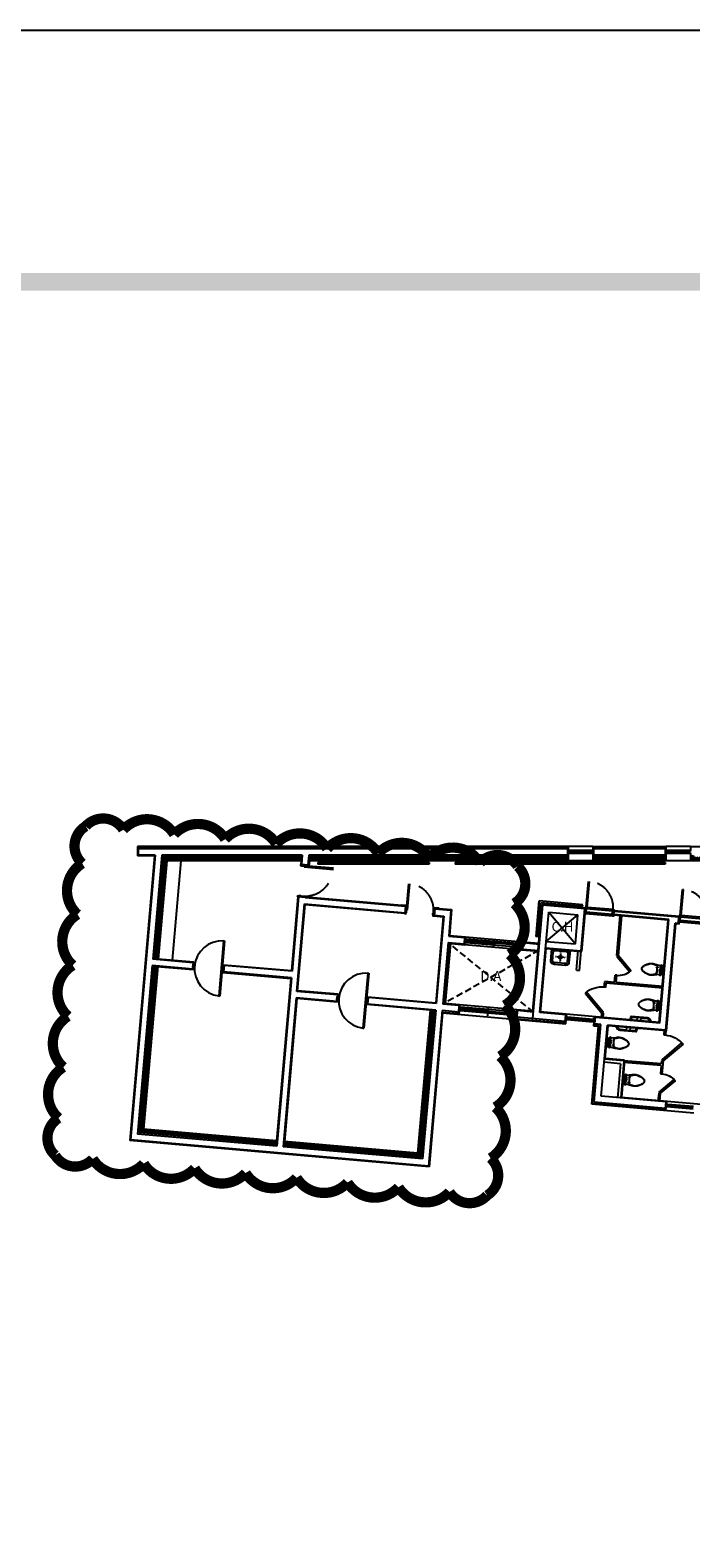
# Model space of a CAD drawing. Units: millimetres. Extents: x 253911 to 1512886, y -216600 to 466969.
# Drawn here: x 484257 to 486288, y -80183 to -75545 of the extents above; entities that cross this region are included whole.
import ezdxf
from ezdxf.enums import TextEntityAlignment as Align

# ---------------------------------------------------------------- set-up
doc = ezdxf.new("R2010")
doc.units = ezdxf.units.MM
doc.header["$LTSCALE"] = 100
for name, pattern in [('DASHED2', [9.525, 6.35, -3.175]), ('HIDDEN', [2, 1, -1]), ('HIDDEN2', [0.3, 0.2, -0.1])]:
    doc.linetypes.add(name, pattern=pattern)
for name, color, linetype in [('3', 3, 'Continuous'), ('4', 4, 'Continuous'), ('7', 7, 'Continuous'), ('BOX', 4, 'Continuous'), ('COL', 2, 'Continuous'), ('ETC', 6, 'Continuous'), ('FUR', 4, 'Continuous'), ('HAT', 8, 'Continuous'), ('HID', 6, 'HIDDEN'), ('TEX', 3, 'Continuous'), ('W', 7, 'Continuous'), ('WAL', 3, 'Continuous'), ('WID', 4, 'Continuous')]:
    doc.layers.add(name, color=color, linetype=linetype)
doc.styles.add('울릉도', font='HYWULM.TTF')
pattern_1 = [(45, (509345.3003, -117420.727), (-2.65165043, 2.65165043), [])]

# ---------------------------------------------------------------- blocks, each defined once
blk = doc.blocks.new('da')
at = {"layer": 'BOX', "color": 7}
blk.add_trace([(29.86, 549.11), (29.86, 547.28), (810.08, 549.11), (810.08, 547.28)], dxfattribs=at)
at = {"layer": 'HAT'}
blk.add_lwpolyline([(0, 0), (0, 574), (825, 574), (825, 0)], close=True, dxfattribs=at)
blk = doc.blocks.new('WC1')
at = {"layer": 'FUR'}
for p, q in [((0, 632), (10, 627)), ((10, 567), (0, 562)), ((10, 627), (10, 567)), ((85, 617), (10, 617)), ((85, 577), (10, 577)), ((80, 582), (80, 482)), ((120, 582), (120, 482)), ((190, 552), (190, 532)), ((230, 552), (190, 552)), ((190, 532), (230, 532)), ((230, 532), (230, 552)), ((80, 452), (80, 402)), ((80, 402), (120, 402)), ((120, 402), (120, 452)), ((190, 382), (190, 402)), ((190, 402), (230, 402)), ((230, 382), (190, 382)), ((230, 402), (230, 382))]:
    blk.add_line(p, q, dxfattribs=at)
for points in [[(31, 577, 0.018932), (30, 542), (30, 467), (30, 392, 0.024922), (32, 346, 0.25497), (35, 342, 0.056948), (39, 341, 0.016043), (55, 337), (86, 332)], [(114, 326), (280, 297, 0.022182), (348, 288, 0.0294), (400, 287, 0.029565), (436, 291, 0.035314), (465, 297, 0.006976), (477, 301, 0.004694), (495, 307, 0.019426), (536, 323, 0.015468), (585, 347, 0.040875), (615, 366, 0.036447), (645, 392, 0.04843), (665, 417, 0.068612), (675, 437, 0.037226), (679, 453, 0.041311), (680, 467, 0.041311)], [(680, 467, 0.041311), (679, 482, 0.037226), (675, 497, 0.068612), (665, 518, 0.04843), (645, 542, 0.036447), (615, 568, 0.040875), (585, 587, 0.015468), (536, 611, 0.019426), (495, 627, 0.004694), (477, 633, 0.006976), (465, 637, 0.035314), (436, 644, 0.029565), (400, 647, 0.0294), (348, 646, 0.022182), (280, 637), (122, 609)], [(90, 402), (85, 317, 1.060552), (115, 317), (110, 402)]]:
    blk.add_lwpolyline(points, format="xyb", dxfattribs=at)
blk.add_lwpolyline([(675, 467, 0.044905), (674, 485, 0.063275), (670, 497, 0.056457), (660, 515, 0.038661), (640, 537, 0.016027), (618, 557, 0.028675), (605, 567, 0.023657), (579, 583, 0.022415), (550, 597, 0.010632), (527, 607, 0.00591), (485, 622, 0.01631), (440, 637, 0.029266), (415, 642, 0.059581), (392, 643, 0.031679), (350, 637, 0.018716), (306, 627, 0.029941), (280, 617, 0.016406), (262, 609, 0.013101), (240, 597, 0.031874), (221, 585, 0.236068), (220, 582), (220, 467), (220, 352, 0.198912), (224, 344, 0.091569), (240, 332, 0.015343), (257, 325, 0.011028), (280, 317, 0.00909), (317, 306, 0.010307), (350, 297, 0.040097), (389, 291, 0.059581), (415, 292, 0.029266), (440, 298, 0.01631), (485, 312, 0.00591), (527, 328, 0.010632), (550, 337, 0.022415), (581, 352, 0.027113), (605, 367, 0.025219), (619, 378, 0.015085), (640, 397, 0.026781), (654, 413, 0.03156), (665, 427, 0.081068), (672, 443, 0.057721)], format="xyb", close=True, dxfattribs=at)
for centre in [(100, 597), (100, 467)]:
    blk.add_circle(centre, 25, dxfattribs=at)
for start, end in [(124.8499, 235.1501), (304.8499, 55.1501)]:
    blk.add_arc((100, 467), 35, start, end, dxfattribs=at)
blk = doc.blocks.new('TOIL4')
at = {"layer": 'FUR'}
for p, q in [((-405, 170), (-460, 170)), ((-410, 170), (-410, 190)), ((-405, -170), (-405, 170)), ((-360, 0), (-380, 0)), ((-370, 230), (-90, 230)), ((-120, 0), (-340, 0)), ((-230, 130), (-230, 150)), ((-230, -110), (-230, 110)), ((-100, 0), (-80, 0)), ((-50, -270), (-50, 270)), ((-460, -170), (-405, -170)), ((-410, -190), (-410, -170)), ((-370, -230), (-90, -230)), ((-230, -150), (-230, -130))]:
    blk.add_line(p, q, dxfattribs=at)
blk.add_lwpolyline([(0, -280), (-370, -280, -0.414214), (-460, -190), (-460, -170), (-465, -170), (-465, 170), (-460, 170), (-460, 190, -0.414214), (-370, 280), (0, 280)], format="xyb", close=True, dxfattribs=at)
blk.add_circle((-230, 0), 45, dxfattribs=at)
for centre, radius, start, end in [((-370, 190), 40, 90, 180), ((-90, 190), 40, 0, 90), ((-40, 270), 10, 90, 180), ((-370, -190), 40, 180, 270), ((-90, -190), 40, 270, 0), ((-40, -270), 10, 180, 270)]:
    blk.add_arc(centre, radius, start, end, dxfattribs=at)
blk = doc.blocks.new('Dwpm16')
at = {"layer": 'W', "color": 4}
for p, q in [((0, 50), (45, 50)), ((0, -50), (0, 0)), ((45, 50), (45, -50)), ((1555, 50), (1555, -50)), ((1555, 50), (1600, 50)), ((1600, -50), (1600, 0)), ((0, -50), (45, -50)), ((1555, -50), (1600, -50))]:
    blk.add_line(p, q, dxfattribs=at)
at = {"layer": 'W', "color": 3}
for p, q in [((45, 50), (1555, 50)), ((45, -50), (1555, -50))]:
    blk.add_line(p, q, dxfattribs=at)
at = {"layer": 'W'}
for p, q in [((45, 35), (830, 35)), ((45, 5), (1555, 5)), ((770, -25), (770, 5)), ((830, 5), (830, 35)), ((770, -25), (1555, -25))]:
    blk.add_line(p, q, dxfattribs=at)
at = {"layer": 'W', "color": 1}
blk.add_line((800, -124), (800, 122), dxfattribs=at)

msp = doc.modelspace()

# ---------------------------------------------------------------- hatches: boundary and pattern name
at = {"layer": '7'}
h = msp.add_hatch(dxfattribs=at)
h.set_pattern_fill('ANSI31', color=8, scale=30, style=0)
h.set_pattern_definition([(45, (508858.6477, -108244.7312), (-2.65165043, 2.65165043), [])])
h.paths.add_polyline_path([(485092.4, -78098.2), (485093.3, -78088.2), (484666.7, -78088.2), (484639.1, -78403.1), (484649.1, -78404), (484675.9, -78098.2)])
h = msp.add_hatch(dxfattribs=at)
h.set_pattern_fill('ANSI31', color=8, scale=30, style=0)
h.set_pattern_definition(pattern_1)
h.paths.add_polyline_path([(485909, -78083.2), (485899, -78083.2), (485899, -78088.2), (485113.4, -78088.2), (485112.5, -78098.2), (485909, -78098.2)])
h = msp.add_hatch(dxfattribs=at)
h.set_pattern_fill('ANSI31', color=8, scale=30, style=0)
h.set_pattern_definition(pattern_1)
h.paths.add_polyline_path([(486209, -78083.2), (486199, -78083.2), (486199, -78088.2), (485999, -78088.2), (485999, -78083.2), (485989, -78083.2), (485989, -78098.2), (486209, -78098.2)])
h.paths.add_polyline_path([(486509, -78083.2), (486499, -78083.2), (486499, -78088.2), (486299, -78088.2), (486299, -78083.2), (486289, -78083.2), (486289, -78098.2), (486509, -78098.2)])
h.paths.add_polyline_path([(486809, -78083.2), (486799, -78083.2), (486799, -78088.2), (486599, -78088.2), (486599, -78083.2), (486589, -78083.2), (486589, -78098.2), (486809, -78098.2)])
h.paths.add_polyline_path([(487109, -78083.2), (487099, -78083.2), (487099, -78088.2), (486899, -78088.2), (486899, -78083.2), (486889, -78083.2), (486889, -78098.2), (487109, -78098.2)])
h.paths.add_polyline_path([(487273.1, -78083.2), (487263.1, -78083.2), (487263.1, -78088.2), (487199, -78088.2), (487199, -78083.2), (487189, -78083.2), (487189, -78098.2), (487273.1, -78098.2)])
h = msp.add_hatch(dxfattribs=at)
h.set_pattern_fill('ANSI31', color=8, scale=30, style=0)
h.set_pattern_definition(pattern_1)
h.paths.add_polyline_path([(484603.3, -78927), (484647.2, -78425.9), (484637.2, -78425), (484592.5, -78936.1), (485015.9, -78973.1), (485016.8, -78963.1)])
h.paths.add_polyline_path([(485036.7, -78964.9), (485035.8, -78974.9), (485459.2, -79011.9), (485498.9, -78558.6), (485488.9, -78557.8), (485450.1, -79001.1)])

# ---------------------------------------------------------------- linework, layer by layer
at = {"layer": '3', "color": 8, "linetype": 'HIDDEN2'}
for p, q in [((485804.4, -78565.3), (485542.1, -78351.6)), ((485821, -78376), (485525.5, -78540.9))]:
    msp.add_line(p, q, dxfattribs=at)
at = {"layer": '4', "color": 8}
for p, q in [((484639.9, -78085.2), (484563.3, -78960.6)), ((485911, -78056.2), (484587, -78056.2)), ((484587, -78056.2), (484587, -78085.2)), ((484639.9, -78085.2), (484587, -78085.2)), ((485909, -78058.2), (484589, -78058.2)), ((484589, -78058.2), (484589, -78063.2)), ((485909, -78063.2), (485909, -78058.2)), ((485911, -78056.2), (485911, -78068.2)), ((485987, -78056.2), (485911, -78056.2)), ((485911, -78078.2), (485911, -78100.2)), ((485987, -78056.2), (486211, -78056.2)), ((485987, -78056.2), (485987, -78068.2)), ((485987, -78078.2), (485987, -78100.2)), ((485989, -78058.2), (486209, -78058.2)), ((485989, -78063.2), (485989, -78058.2)), ((486209, -78058.2), (486209, -78063.2)), ((486211, -78056.2), (486211, -78068.2)), ((486287, -78056.2), (486211, -78056.2)), ((486211, -78078.2), (486211, -78085.2)), ((486211, -78078.2), (486211, -78100.2)), ((486287, -78056.2), (486511, -78056.2)), ((486287, -78056.2), (486287, -78068.2)), ((486287, -78078.2), (486287, -78085.2)), ((486287, -78078.2), (486287, -78100.2)), ((484677.7, -78100.2), (484651.3, -78402.2)), ((485090.3, -78100.2), (484677.7, -78100.2)), ((485090.3, -78100.2), (485089.3, -78111.2)), ((485100.6, -78113.7), (485100.1, -78113.7)), ((485114.4, -78100.2), (485113.1, -78114.3)), ((487284.4, -78100.2), (485114.4, -78100.2)), ((485142, -78105.2), (485142, -78110.2)), ((485484, -78105.2), (485142, -78105.2)), ((485484, -78110.2), (485142, -78110.2)), ((485484, -78105.2), (485484, -78110.2)), ((486209, -78105.2), (485564, -78105.2)), ((485564, -78105.2), (485564, -78110.2)), ((486209, -78110.2), (485564, -78110.2)), ((486209, -78105.2), (486209, -78110.2)), ((485080.6, -78210.8), (485060.7, -78438)), ((485104.7, -78210.9), (485411.5, -78237.8)), ((485812.7, -78333.1), (485822.3, -78223.5)), ((485955.8, -78235.2), (485822.3, -78223.5)), ((485079.4, -78499.8), (485102.6, -78234.9)), ((485102.6, -78234.9), (485409.4, -78261.7)), ((485499.1, -78269.5), (485526.9, -78272)), ((485501.1, -78245.6), (485552.9, -78250.2)), ((485526.9, -78272), (485503.8, -78537)), ((485552.9, -78250.2), (485546, -78329.9)), ((485802.6, -78563.1), (485831.4, -78234.4)), ((485817.7, -78333.6), (485826.8, -78229)), ((485955.3, -78240.2), (485826.8, -78229)), ((485962.9, -78245.9), (485831.4, -78234.4)), ((485953.2, -78379.5), (485963.4, -78263)), ((485955.3, -78240.2), (485955.8, -78235.2)), ((486218.7, -78282.3), (486051.3, -78267.7)), ((486251.8, -78271.2), (486052.5, -78253.7)), ((486191.1, -78597.1), (486218.7, -78282.3)), ((486213, -78623.1), (486241.7, -78294.4)), ((486251.7, -78295.2), (486241.7, -78294.4)), ((486251.7, -78295.2), (486252.3, -78288.3)), ((485547, -78352), (485530.5, -78541.3)), ((485548.9, -78354.2), (485532.7, -78539.5)), ((485541.9, -78353.6), (485593.7, -78358.1)), ((485546, -78329.9), (485595.8, -78334.2)), ((485593.7, -78358.1), (485594.2, -78351.8)), ((485769, -78373.5), (485593.7, -78358.1)), ((485595.2, -78340.6), (485595.8, -78334.2)), ((485595.8, -78334.2), (485771.1, -78349.6)), ((485769, -78373.5), (485769.6, -78367.1)), ((485770.6, -78355.9), (485771.1, -78349.6)), ((485771.1, -78349.6), (485820.9, -78353.9)), ((485817.7, -78333.6), (485812.7, -78333.1)), ((484760.8, -78411.7), (484651.3, -78402.2)), ((485769, -78373.5), (485818.8, -78377.8)), ((485826.4, -78567.2), (485843.6, -78370)), ((485843.6, -78370), (485953.2, -78379.5)), ((484649.4, -78424.1), (484605.5, -78925.2)), ((484758.8, -78435.7), (484634.2, -78424.8)), ((484849.4, -78443.6), (485058.6, -78461.9)), ((484851.5, -78419.7), (485060.7, -78438)), ((485058.6, -78461.9), (485014.9, -78961)), ((485203.9, -78510.7), (485079.4, -78499.8)), ((485077.3, -78523.8), (485038.9, -78963.1)), ((485201.8, -78534.6), (485077.3, -78523.8)), ((485486.7, -78559.6), (485292.5, -78542.6)), ((485294.6, -78518.7), (485503.8, -78537)), ((485577.5, -78543.4), (485532.7, -78539.5)), ((485577.5, -78543.4), (485576.9, -78549.8)), ((485486.7, -78559.6), (485448.3, -78998.9)), ((485525.1, -78568), (485483.7, -79041.1)), ((485523.3, -78565.8), (485573.1, -78570.1)), ((485525.1, -78568), (485903.7, -78601.1)), ((485573.1, -78570.1), (485573.6, -78565.2)), ((485575.9, -78561), (485575, -78572.3)), ((485751.3, -78576.3), (485750.3, -78587.7)), ((485752.8, -78558.8), (485752.3, -78565.1)), ((485752.5, -78585.8), (485752.9, -78580.9)), ((485752.5, -78585.8), (485901.9, -78598.9)), ((485802.6, -78563.1), (485752.8, -78558.8)), ((486191.1, -78597.1), (485824.5, -78565)), ((485902.3, -78593.9), (485901.9, -78598.9)), ((485903.7, -78601.1), (485904.8, -78588.1)), ((485905.5, -78580.2), (485906.2, -78572.2)), ((485989.4, -78608.6), (485990.5, -78595.6)), ((485991.2, -78587.6), (485991.9, -78579.7)), ((485983.4, -78849), (486004.3, -78609.9)), ((485985.6, -78847.1), (486006.5, -78608.1)), ((486004.3, -78609.9), (485989.4, -78608.6)), ((485992, -78601.8), (485991.5, -78606.8)), ((486006.5, -78608.1), (485991.5, -78606.8)), ((486024.8, -78708), (486033.6, -78607.4)), ((486213, -78623.1), (486033.6, -78607.4)), ((486084.6, -78713.3), (486024.8, -78708)), ((486084.6, -78713.3), (486074.6, -78827.8)), ((486379.4, -78854.5), (486074.6, -78827.8)), ((486297.2, -78876.4), (485983.4, -78849)), ((486209.7, -78866.8), (485985.6, -78847.1)), ((486210.1, -78861.8), (486209.7, -78866.8)), ((486211.5, -78868.9), (486212.7, -78856)), ((486213.4, -78848), (486214.1, -78840)), ((485483.7, -79041.1), (484563.3, -78960.6)), ((485014.9, -78961), (484605.5, -78925.2)), ((485448.3, -78998.9), (485038.9, -78963.1))]:
    msp.add_line(p, q, dxfattribs=at)
at = {"layer": '4', "color": 8, "linetype": 'Continuous'}
for p, q in [((484760.8, -78411.7), (484760.2, -78418.7)), ((484759.4, -78428.7), (484758.8, -78435.7)), ((484850, -78436.6), (484849.4, -78443.6)), ((484851.5, -78419.7), (484850.9, -78426.7)), ((485202.4, -78527.7), (485201.8, -78534.6)), ((485203.9, -78510.7), (485203.3, -78517.7)), ((485293.1, -78535.6), (485292.5, -78542.6)), ((485294.6, -78518.7), (485294, -78525.6))]:
    msp.add_line(p, q, dxfattribs=at)
at = {"layer": '4', "color": 8}
for points in [[(485115.5, -78100.5), (485114.2, -78115.4), (485100.6, -78114.2), (485100.7, -78113.2), (485113.3, -78114.3), (485114.5, -78100.4)], [(485105.8, -78212), (485105.9, -78211.1), (485092.2, -78209.9), (485092.1, -78210.9), (485104.8, -78212), (485104.8, -78212)], [(485398.6, -78235.5), (485413.6, -78236.8), (485412.4, -78250.4), (485411.4, -78250.3), (485412.5, -78237.7), (485398.6, -78236.5)], [(485514.2, -78245.6), (485499.3, -78244.3), (485498.1, -78257.9), (485499.1, -78258), (485500.2, -78245.3), (485514.1, -78246.6)]]:
    msp.add_lwpolyline(points, close=True, dxfattribs=at)
at = {"layer": '4', "color": 8, "linetype": 'HIDDEN'}
msp.add_arc((485099.7, -78118.8), 90.5, 262.7195, 357.2805, dxfattribs=at)
at = {"layer": 'COL', "color": 8}
for p, q in [((484642, -78083.2), (484565.4, -78958.8)), ((485909, -78063.2), (484589, -78063.2)), ((484589, -78063.2), (484589, -78083.2)), ((484589, -78063.2), (484589, -78083.2)), ((484642, -78083.2), (484589, -78083.2)), ((484642, -78083.2), (484589, -78083.2)), ((484662.1, -78083.2), (484634.2, -78402.7)), ((484666.7, -78088.2), (484639.1, -78403.1)), ((485093.8, -78083.2), (484662.1, -78083.2)), ((485093.8, -78083.2), (484662.1, -78083.2)), ((485093.3, -78088.2), (484666.7, -78088.2)), ((485093.8, -78083.2), (485091.3, -78111.4)), ((485113.8, -78083.2), (485111.2, -78113.1)), ((485899, -78088.2), (485113.4, -78088.2)), ((485909, -78083.2), (485113.8, -78083.2)), ((485899, -78083.2), (485899, -78088.2)), ((485909, -78063.2), (485909, -78083.2)), ((485909, -78083.2), (485909, -78098.2)), ((485989, -78063.2), (485989, -78083.2)), ((486209, -78063.2), (485989, -78063.2)), ((486209, -78083.2), (485989, -78083.2)), ((485989, -78083.2), (485989, -78098.2)), ((485999, -78083.2), (485999, -78088.2)), ((486199, -78088.2), (485999, -78088.2)), ((486199, -78083.2), (486199, -78088.2)), ((486209, -78063.2), (486209, -78083.2)), ((486209, -78083.2), (486209, -78098.2)), ((484675.9, -78098.2), (484649.1, -78404)), ((485092.4, -78098.2), (484675.9, -78098.2)), ((485111.2, -78113.1), (485091.3, -78111.4)), ((485909, -78098.2), (485112.5, -78098.2)), ((486209, -78098.2), (485989, -78098.2)), ((485082.6, -78211), (485062.5, -78440.1)), ((485102.5, -78212.8), (485082.6, -78211)), ((485102.5, -78212.8), (485411.3, -78239.8)), ((485077.2, -78501.7), (485100.7, -78232.7)), ((485100.7, -78232.7), (485409.6, -78259.7)), ((485411.3, -78239.8), (485409.6, -78259.7)), ((485501, -78247.6), (485499.2, -78267.6)), ((485499.2, -78267.6), (485529.1, -78270.2)), ((485501, -78247.6), (485550.8, -78252)), ((485529.1, -78270.2), (485505.6, -78539.1)), ((485550.8, -78252), (485543.8, -78331.7)), ((485802.7, -78585.2), (485833.2, -78236.5)), ((485824.4, -78567), (485851.4, -78258.2)), ((485962.7, -78247.9), (485833.2, -78236.5)), ((485851.4, -78258.2), (485941, -78266.1)), ((485933.2, -78355.7), (485941, -78266.1)), ((485951.4, -78377.4), (485962.7, -78247.9)), ((485542.1, -78351.6), (485525.5, -78540.9)), ((485542.1, -78351.6), (485591.9, -78356)), ((485543.8, -78331.7), (485593.6, -78336)), ((485591.9, -78356), (485593.6, -78336)), ((485771.2, -78371.7), (485772.9, -78351.7)), ((485772.9, -78351.7), (485822.7, -78356.1)), ((485841.8, -78367.8), (485951.4, -78377.4)), ((485843.5, -78347.9), (485933.2, -78355.7)), ((484758.7, -78413.6), (484634.2, -78402.7)), ((485771.2, -78371.7), (485821, -78376)), ((484632.4, -78422.6), (484587.1, -78940.6)), ((484637.4, -78423), (484592.5, -78936.1)), ((484647.4, -78423.9), (484603.3, -78927)), ((484756.9, -78433.5), (484632.4, -78422.6)), ((485060.8, -78460.1), (484851.6, -78441.8)), ((485062.5, -78440.1), (484853.3, -78421.8)), ((485060.8, -78460.1), (485015.5, -78978.1)), ((485201.7, -78512.6), (485077.2, -78501.7)), ((485075.5, -78521.6), (485035.4, -78979.8)), ((485200, -78532.5), (485075.5, -78521.6)), ((485503.8, -78559.1), (485294.6, -78540.8)), ((485505.6, -78539.1), (485296.4, -78520.8)), ((485575.3, -78545.2), (485525.5, -78540.9)), ((485575.3, -78545.2), (485573.6, -78565.2)), ((485488.9, -78557.8), (485450.1, -79001.1)), ((485498.9, -78558.6), (485459.2, -79011.9)), ((485503.8, -78559.1), (485463.7, -79017.3)), ((485523.8, -78560.8), (485481.9, -79039)), ((485573.6, -78565.2), (485523.8, -78560.8)), ((485754.6, -78560.9), (485752.9, -78580.9)), ((485902.3, -78593.9), (485752.9, -78580.9)), ((485804.4, -78565.3), (485754.6, -78560.9)), ((485904.1, -78574), (485824.4, -78567)), ((485902.3, -78593.9), (485904.1, -78574)), ((485992, -78601.8), (485993.7, -78581.8)), ((486033.6, -78585.3), (485993.7, -78581.8)), ((485991, -78842.6), (486011.9, -78603.5)), ((486011.9, -78603.5), (485992, -78601.8)), ((486012.6, -78824.4), (486031.8, -78605.3)), ((486211.9, -78841.8), (486012.6, -78824.4)), ((486210.1, -78861.8), (485991, -78842.6)), ((486210.1, -78861.8), (486211.9, -78841.8)), ((485481.9, -79039), (484565.4, -78958.8)), ((485015.5, -78978.1), (484587.1, -78940.6)), ((485015.9, -78973.1), (484592.5, -78936.1)), ((485016.8, -78963.1), (484603.3, -78927)), ((485450.1, -79001.1), (485036.7, -78964.9)), ((485463.7, -79017.3), (485035.4, -78979.8)), ((485459.2, -79011.9), (485035.8, -78974.9))]:
    msp.add_line(p, q, dxfattribs=at)
at = {"layer": 'COL', "color": 8, "linetype": 'Continuous'}
for p, q in [((484758.7, -78413.6), (484756.9, -78433.5)), ((484853.3, -78421.8), (484851.6, -78441.8)), ((485201.7, -78512.6), (485200, -78532.5)), ((485296.4, -78520.8), (485294.6, -78540.8))]:
    msp.add_line(p, q, dxfattribs=at)
at = {"layer": 'ETC', "const_width": 31.5}
msp.add_lwpolyline([(484334.1, -79006, 0.5), (484449.8, -79016.8, 0.5), (484606.4, -79031.3, 0.5), (484763, -79045.9, 0.5), (484919.6, -79060.4, 0.5), (485076.3, -79074.9, 0.5), (485232.9, -79089.5, 0.5), (485389.5, -79104, 0.5), (485546.1, -79118.5, 0.5), (485661.8, -79129.3, 0.5), (485661.8, -79129.3, 0.5), (485672.4, -79014.7, 0.5), (485687, -78858.1, 0.5), (485701.5, -78701.5, 0.5), (485716, -78544.9, 0.5), (485730.6, -78388.2, 0.5), (485745.1, -78231.6, 0.5), (485755.8, -78117.1, 0.5), (485755.8, -78117.1, 0.5), (485640.1, -78106.3, 0.5), (485483.5, -78091.8, 0.5), (485326.8, -78077.3, 0.5), (485170.2, -78062.7, 0.5), (485013.6, -78048.2, 0.5), (484856.9, -78033.7, 0.5), (484700.3, -78019.1, 0.5), (484543.7, -78004.6, 0.5), (484428, -77993.8, 0.5), (484428, -77993.8, 0.5), (484417.4, -78108.4, 0.5), (484402.9, -78265, 0.5), (484388.3, -78421.6, 0.5), (484373.8, -78578.3, 0.5), (484359.3, -78734.9, 0.5), (484344.7, -78891.5, 0.5), (484334.1, -79006, 0.5)], format="xyb", close=True, dxfattribs=at)
at = {"layer": 'FUR', "color": 8}
for p, q in [((484720.9, -78100.2), (484694.1, -78405.9)), ((485843.5, -78347.9), (485941, -78266.1)), ((485851.4, -78258.2), (485933.2, -78355.7)), ((486060.5, -78391.9), (486071.2, -78269.4)), ((486065.5, -78392.4), (486076.2, -78269.8)), ((485936.2, -78436.3), (485941.4, -78376.5)), ((485946.1, -78437.1), (485951.4, -78377.4)), ((486065.5, -78392.4), (486060.5, -78391.9)), ((485936.2, -78436.3), (485946.1, -78437.1)), ((486053.3, -78474.1), (486055.3, -78451.7)), ((486060.3, -78452.2), (486055.3, -78451.7)), ((486060.3, -78452.2), (486055.3, -78451.7)), ((486058.3, -78474.6), (486060.3, -78452.2)), ((486021.9, -78489), (486023.4, -78471.5)), ((486026.9, -78489.4), (486021.9, -78489)), ((486053.3, -78474.1), (486023.4, -78471.5)), ((486026.9, -78489.4), (486028, -78476.9)), ((486202.3, -78492.2), (486028, -78476.9)), ((486202.8, -78487.2), (486058.3, -78474.6)), ((486013.6, -78583.6), (486014.9, -78568.6)), ((486019.9, -78569.1), (486014.9, -78568.6)), ((486019.9, -78569.1), (486014.9, -78568.6)), ((486018.6, -78584), (486019.9, -78569.1)), ((486099.1, -78588.1), (486099, -78589)), ((486099.1, -78588.1), (486099, -78589)), ((486108, -78588.8), (486099.1, -78588.1)), ((486108, -78588.8), (486099.1, -78588.1)), ((486102.8, -78580.3), (486102.1, -78588.3)), ((486155.2, -78583.4), (486104.4, -78579)), ((486105.8, -78580.6), (486105.1, -78588.6)), ((486123.1, -78583.6), (486105.6, -78582.1)), ((486108, -78588.8), (486108, -78589.8)), ((486108, -78588.8), (486108, -78589.8)), ((486154.9, -78586.4), (486135, -78584.7)), ((486167.8, -78594.1), (486158.7, -78593.3)), ((486167.8, -78594.1), (486158.7, -78593.3)), ((486057, -78610.5), (486066, -78611.3)), ((486057, -78610.5), (486066, -78611.3)), ((486069.6, -78621.1), (486120.4, -78625.6)), ((486069.9, -78618.1), (486089.8, -78619.9)), ((486101.7, -78620.9), (486119.2, -78622.4)), ((486116.7, -78615.7), (486116.8, -78614.7)), ((486116.7, -78615.7), (486116.8, -78614.7)), ((486116.7, -78615.7), (486125.7, -78616.5)), ((486116.7, -78615.7), (486125.7, -78616.5)), ((486119, -78623.9), (486119.7, -78616)), ((486122, -78624.2), (486122.7, -78616.2)), ((486125.7, -78616.5), (486125.8, -78615.5)), ((486125.7, -78616.5), (486125.8, -78615.5)), ((486206.2, -78620.5), (486204.8, -78635.5)), ((486204.8, -78635.5), (486209.8, -78635.9)), ((486204.8, -78635.5), (486209.8, -78635.9)), ((486211.1, -78620.9), (486209.8, -78635.9)), ((486196.6, -78730.1), (486082, -78720.1)), ((486197, -78725.1), (486082.4, -78715.1)), ((486196.6, -78730.1), (486194.4, -78755)), ((486197.9, -78715.1), (486197, -78725.1)), ((486197.9, -78715.1), (486202.9, -78715.6)), ((486202.9, -78715.6), (486199.4, -78755.4)), ((486194.4, -78755), (486199.4, -78755.4)), ((486194.4, -78755), (486199.4, -78755.4)), ((486189.2, -78814.8), (486187, -78839.7)), ((486189.2, -78814.8), (486194.1, -78815.2)), ((486194.1, -78815.2), (486192, -78840.1))]:
    msp.add_line(p, q, dxfattribs=at)
for points in [[(486060.3, -78452.2, 0.198912), (486104.1, -78438.3), (486065.5, -78392.4), (486061.7, -78395.6), (486100.2, -78441.6)], [(486021.9, -78489, 0.198912), (485963.5, -78507.4, 0.198912)], [(486209.8, -78635.9, -0.198912), (486264.1, -78664.2, -0.198912)], [(486199.4, -78755.4, -0.198912), (486240.1, -78776.6), (486194.1, -78815.2), (486190.9, -78811.4), (486236.9, -78772.8)]]:
    msp.add_lwpolyline(points, format="xyb", dxfattribs=at)
for points in [[(485963.5, -78507.4), (486014.9, -78568.6), (486018.8, -78565.4), (485967.5, -78504.3)], [(486122.4, -78591.1), (486134.4, -78592.1), (486135.1, -78583.2), (486123.2, -78582.1), (486122.4, -78591.1)], [(486102.4, -78613.4), (486090.4, -78612.4), (486089.6, -78621.4), (486101.6, -78622.4), (486102.4, -78613.4)], [(486264.1, -78664.2), (486202.9, -78715.6), (486199.6, -78711.8), (486260.8, -78660.4)]]:
    msp.add_lwpolyline(points, dxfattribs=at)
for centre, radius, start, end in [((486104.3, -78580.5), 1.5, 355, 175), ((486154.3, -78593.9), 7.5, 2.6623, 85), ((486154.3, -78593.9), 10.5, 0.465, 85), ((486154.3, -78593.9), 4.5, 355, 7.8396), ((486154.3, -78593.9), 4.5, 355, 7.8396), ((486154.3, -78593.9), 13.5, 355, 359.248), ((486154.3, -78593.9), 13.5, 355, 359.248), ((486070.5, -78610.6), 13.5, 175, 179.248), ((486070.5, -78610.6), 13.5, 175, 179.248), ((486070.5, -78610.6), 10.5, 180.465, 265), ((486070.5, -78610.6), 7.5, 182.6623, 265), ((486070.5, -78610.6), 4.5, 175, 187.8396), ((486070.5, -78610.6), 4.5, 175, 187.8396), ((486120.5, -78624.1), 1.5, 175, 355)]:
    msp.add_arc(centre, radius, start, end, dxfattribs=at)
at = {"layer": 'HID', "color": 8, "linetype": 'DASHED2'}
msp.add_line((485752.8, -78558.8), (485577.5, -78543.4), dxfattribs=at)
at = {"layer": 'W', "color": 8}
for p, q in [((485909, -78068.2), (485909, -78078.2)), ((485914, -78068.2), (485909, -78068.2)), ((485909, -78078.2), (485914, -78078.2)), ((485984, -78068.2), (485914, -78068.2)), ((485914, -78078.2), (485914, -78068.2)), ((485984, -78073.2), (485914, -78073.2)), ((485984, -78078.2), (485914, -78078.2)), ((485984, -78068.2), (485989, -78068.2)), ((485984, -78078.2), (485984, -78068.2)), ((485989, -78078.2), (485984, -78078.2)), ((485989, -78068.2), (485989, -78078.2)), ((486209, -78068.2), (486209, -78078.2)), ((486214, -78068.2), (486209, -78068.2)), ((486209, -78078.2), (486214, -78078.2)), ((486284, -78068.2), (486214, -78068.2)), ((486214, -78078.2), (486214, -78068.2)), ((486284, -78073.2), (486214, -78073.2)), ((486284, -78078.2), (486214, -78078.2)), ((486284, -78068.2), (486289, -78068.2)), ((486284, -78078.2), (486284, -78068.2)), ((486289, -78078.2), (486284, -78078.2)), ((485903.5, -78580), (485902.8, -78587.9)), ((485903.5, -78580), (485902.8, -78587.9)), ((485902.8, -78587.9), (485907.8, -78588.4)), ((485908.5, -78580.4), (485903.5, -78580)), ((485907.8, -78588.4), (485908.5, -78580.4)), ((485907.8, -78588.4), (485987.5, -78595.4)), ((485908.2, -78584.4), (485987.9, -78591.4)), ((485908.5, -78580.4), (485988.2, -78587.4)), ((485987.5, -78595.4), (485988.2, -78587.4)), ((485992.5, -78595.8), (485987.5, -78595.4)), ((485988.2, -78587.4), (485993.2, -78587.8)), ((485993.2, -78587.8), (485992.5, -78595.8)), ((486211.4, -78847.8), (486210.7, -78855.8)), ((486211.4, -78847.8), (486210.7, -78855.8)), ((486210.7, -78855.8), (486215.6, -78856.2)), ((486216.3, -78848.3), (486211.4, -78847.8)), ((486215.6, -78856.2), (486216.3, -78848.3)), ((486215.6, -78856.2), (486295.3, -78863.2)), ((486216, -78852.2), (486295.7, -78859.2)), ((486216.3, -78848.3), (486296, -78855.2))]:
    msp.add_line(p, q, dxfattribs=at)
at = {"layer": 'W', "color": 8, "linetype": 'HIDDEN'}
for p, q in [((485966.6, -78243.2), (485973.6, -78163.5)), ((485969.6, -78243.5), (485976.6, -78163.8)), ((486255.5, -78268.5), (486262.5, -78188.8)), ((486258.5, -78268.7), (486265.5, -78189)), ((486265.5, -78189), (486262.5, -78188.8)), ((485961.8, -78257.8), (485961.4, -78262.8)), ((485961.4, -78262.8), (485964.9, -78263.1)), ((485963.1, -78242.9), (485962.7, -78247.9)), ((485966.6, -78243.2), (485963.1, -78242.9)), ((485964.9, -78263.1), (485965.3, -78258.1)), ((486047.6, -78270.4), (485964.9, -78263.1)), ((485965.3, -78258.1), (485966.8, -78258.3)), ((485966.2, -78248.2), (485966.6, -78243.2)), ((485967.7, -78248.3), (485966.2, -78248.2)), ((485969.6, -78243.5), (485966.6, -78243.2)), ((485966.8, -78258.3), (485967.7, -78248.3)), ((486046.5, -78265.2), (485966.8, -78258.3)), ((486047.4, -78255.3), (485967.7, -78248.3)), ((486049.3, -78250.4), (485969.6, -78243.5)), ((486046.5, -78265.2), (486047.4, -78255.3)), ((486048, -78265.4), (486046.5, -78265.2)), ((486046.5, -78265.2), (486048, -78265.4)), ((486047.6, -78270.4), (486048, -78265.4)), ((486051.1, -78270.7), (486047.6, -78270.4)), ((486048.9, -78255.4), (486049.3, -78250.4)), ((486049.3, -78250.4), (486052.8, -78250.7)), ((486051.5, -78265.7), (486051.1, -78270.7)), ((486052.8, -78250.7), (486052.4, -78255.7)), ((486252, -78268.2), (486251.6, -78273.1)), ((486255.5, -78268.5), (486252, -78268.2)), ((486255.1, -78273.5), (486255.5, -78268.5)), ((486255.1, -78273.5), (486256.6, -78273.6)), ((486255.7, -78283.5), (486256.6, -78273.6)), ((486336.3, -78280.6), (486256.6, -78273.6)), ((486338.2, -78275.7), (486258.5, -78268.7)), ((486250.7, -78283.1), (486250.3, -78288.1)), ((486250.3, -78288.1), (486253.8, -78288.4)), ((486253.8, -78288.4), (486254.2, -78283.4)), ((486256.8, -78288.7), (486253.8, -78288.4)), ((486336.5, -78295.6), (486253.8, -78288.4)), ((486255.7, -78283.5), (486254.2, -78283.4)), ((486335.4, -78290.5), (486255.7, -78283.5))]:
    msp.add_line(p, q, dxfattribs=at)
at = {"layer": 'W', "color": 8, "linetype": 'Continuous'}
for p, q in [((484851.9, -78346.5), (484837.1, -78515.7)), ((484854.9, -78346.7), (484840.1, -78516)), ((484851.9, -78346.5), (484854.9, -78346.7)), ((484757.4, -78428.5), (484758.2, -78418.5)), ((484762.4, -78428.9), (484757.4, -78428.5)), ((484758.2, -78418.5), (484763.2, -78419)), ((484763.2, -78419), (484762.4, -78428.9)), ((484847.9, -78426.4), (484847, -78436.4)), ((484847, -78436.4), (484852, -78436.8)), ((484852.9, -78426.8), (484847.9, -78426.4)), ((484852, -78436.8), (484852.9, -78426.8)), ((485294.9, -78445.5), (485280.1, -78614.7)), ((485297.9, -78445.7), (485283.1, -78615)), ((485294.9, -78445.5), (485297.9, -78445.7)), ((484837.1, -78515.7), (484840.1, -78516)), ((485200.4, -78527.5), (485201.3, -78517.5)), ((485205.4, -78527.9), (485200.4, -78527.5)), ((485201.3, -78517.5), (485206.3, -78518)), ((485206.3, -78518), (485205.4, -78527.9)), ((485291, -78525.4), (485290.1, -78535.3)), ((485290.1, -78535.3), (485295.1, -78535.8)), ((485295.9, -78525.8), (485291, -78525.4)), ((485295.1, -78535.8), (485295.9, -78525.8)), ((485280.1, -78614.7), (485283.1, -78615))]:
    msp.add_line(p, q, dxfattribs=at)
at = {"layer": 'W', "color": 8, "linetype": 'HIDDEN'}
for centre in [(485969.6, -78243.5), (486258.5, -78268.7)]:
    msp.add_arc(centre, 80, 355, 85, dxfattribs=at)
at = {"layer": 'W', "color": 8, "linetype": 'Continuous'}
for centre in [(484847.5, -78431.4), (485290.5, -78530.4)]:
    msp.add_arc(centre, 85, 87.0226, 262.9774, dxfattribs=at)
at = {"layer": 'WAL', "color": 8}
for p, q in [((486051.5, -78265.7), (486052.4, -78255.7)), ((486220.8, -78280.5), (486051.5, -78265.7)), ((486251.6, -78273.1), (486052.4, -78255.7)), ((486249.9, -78293.1), (486251.6, -78273.1)), ((486193, -78599.3), (486220.8, -78280.5)), ((486211.1, -78620.9), (486239.9, -78292.2)), ((486249.9, -78293.1), (486239.9, -78292.2)), ((486193, -78599.3), (486033.6, -78585.3)), ((486211.1, -78620.9), (486031.8, -78605.3)), ((486071.6, -78724.2), (486021.8, -78719.8)), ((486082.4, -78715.1), (486022.7, -78709.9)), ((486071.6, -78724.2), (486062.5, -78828.8)), ((486082.4, -78715.1), (486072.4, -78829.6))]:
    msp.add_line(p, q, dxfattribs=at)
at = {"layer": 'WID', "color": 8}
msp.add_line((485100, -78115.2), (485099.7, -78118.8), dxfattribs=at)
at = {"layer": 'WID', "color": 8, "linetype": 'HIDDEN'}
for p, q in [((485099.7, -78118.8), (485189.8, -78126.6)), ((485190, -78123.1), (485100, -78115.2))]:
    msp.add_line(p, q, dxfattribs=at)
at = {"layer": 'WID', "color": 8}
for points in [[(485088.3, -78111.1), (485088, -78114.1), (485091.6, -78114.4), (485091.5, -78115.9), (485096.3, -78116.4), (485096.4, -78114.9), (485100, -78115.2), (485100.2, -78112.2)], [(485079.6, -78210.8), (485079.8, -78207.8), (485083.4, -78208.1), (485083.6, -78206.6), (485088.3, -78207), (485088.2, -78208.5), (485091.8, -78208.8), (485091.5, -78211.8)], [(485409.3, -78262.7), (485412.3, -78263), (485412.6, -78259.4), (485414.1, -78259.5), (485414.5, -78254.7), (485413, -78254.6), (485413.3, -78251), (485410.4, -78250.7)], [(485499, -78270.5), (485496, -78270.3), (485496.3, -78266.7), (485494.8, -78266.6), (485495.2, -78261.8), (485496.7, -78261.9), (485497, -78258.3), (485500, -78258.6)]]:
    msp.add_lwpolyline(points, close=True, dxfattribs=at)
at = {"layer": 'WID', "color": 8, "linetype": 'HIDDEN'}
msp.add_lwpolyline([(485496.6, -78261.9, 0.440702), (485420.3, -78171), (485413.3, -78251), (485416.9, -78251.3), (485423.9, -78171.2)], format="xyb", dxfattribs=at)

# ---------------------------------------------------------------- block references
at = {"xscale": 30, "yscale": 30, "zscale": 30}
msp.add_blockref('da', (467379.4, -92765.4), dxfattribs=at)
at = {"color": 8, "xscale": -0.1000000000294193, "yscale": 0.09999999997671694, "zscale": 0.1}
for p, rotation in [((486201.1, -78483.8), 354.9999999982579), ((486191.5, -78593.3), 354.9999999982579), ((486033.3, -78611.2), 174.9999999982579), ((486081.5, -78725.8), 174.9999999982579)]:
    msp.add_blockref('WC1', p, dxfattribs=dict(at, rotation=rotation))
at = {"layer": '3', "color": 8, "yscale": 0.1125000000465661, "zscale": 0.1125}
for p, xscale, rotation in [((485772.1, -78361.7), -0.1125000000079085, 354.9999999748169), ((485753.8, -78570.9), 0.1125000000079085, 174.999999974817)]:
    msp.add_blockref('Dwpm16', p, dxfattribs=dict(at, xscale=xscale, rotation=rotation))
at = {"layer": 'COL', "color": 8, "xscale": 0.1000000000294193, "yscale": 0.09999999997671694, "zscale": 0.1, "rotation": 84.9999999982579}
msp.add_blockref('TOIL4', (485888.9, -78373.9), dxfattribs=at)

# ---------------------------------------------------------------- texts
at = {"layer": 'TEX', "color": 8, "style": '울릉도'}
for s, p in [('C.H', (485893.5, -78306.6)), ('D.A', (485673.3, -78458.4))]:
    msp.add_text(s, height=30, dxfattribs=at).set_placement(p, align=Align.MIDDLE)

doc.saveas('drawing.dxf')
